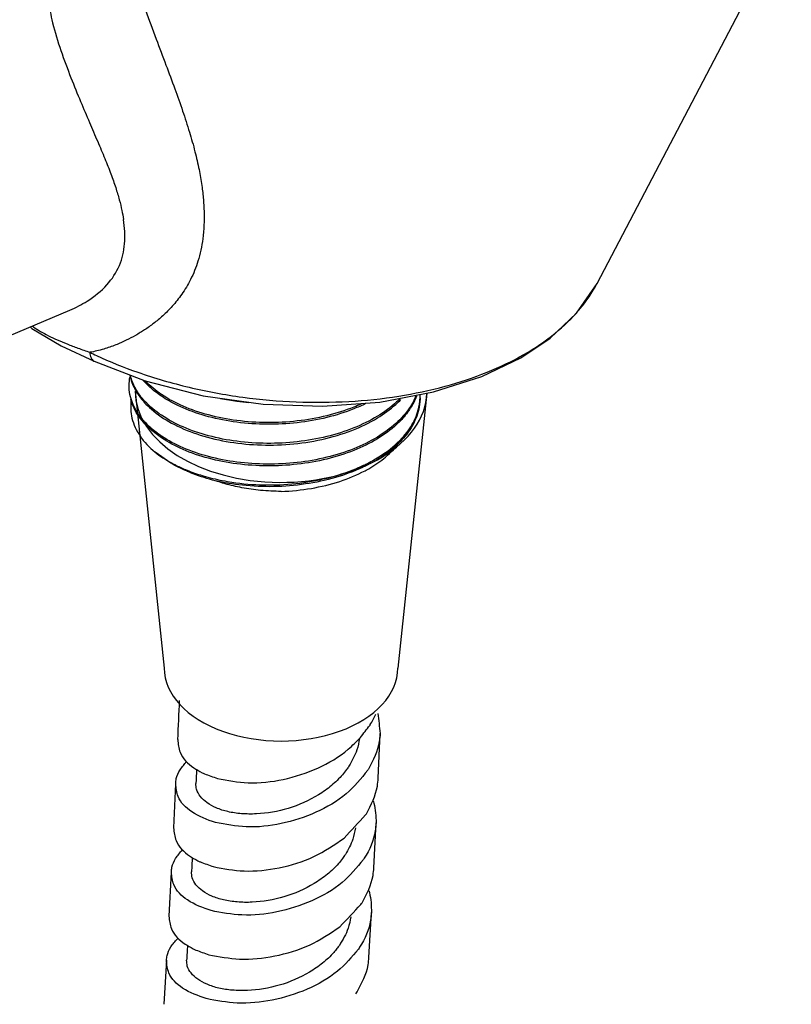
# Model space of a CAD drawing. Extents: x -360 to 71, y -748 to -451.
# Drawn here: x 41 to 47, y -498 to -490 of the extents above; entities that cross this region are included whole.
import ezdxf

# ---------------------------------------------------------------- set-up
doc = ezdxf.new("R2010")
doc.units = 0
doc.header["$LTSCALE"] = 0.08
doc.header["$MEASUREMENT"] = 0
doc.layers.get('0').update_dxf_attribs({"linetype": 'CONTINUOUS'})

msp = doc.modelspace()

# ---------------------------------------------------------------- linework, layer by layer
at = {"color": 0, "linetype": 'ByBlock'}
for p, q in [((47.0103, -488.9956), (45.4764, -491.9266)), ((40.8395, -492.3378), (41.3183, -492.1346)), ((41.2504, -492.4176), (41.5097, -492.5373)), ((41.8324, -492.7747), (42.0627, -494.9576)), ((44.1339, -492.7903), (43.9053, -494.9576)), ((42.1135, -493.3406), (41.9896, -493.2546)), ((43.7508, -495.8253), (43.7664, -495.472)), ((42.1521, -495.8698), (42.1354, -496.2178)), ((43.7166, -496.532), (43.7343, -496.1786)), ((42.1177, -496.5657), (42.099, -496.9134)), ((43.678, -497.2389), (43.6979, -496.8854)), ((42.0791, -497.2611), (42.058, -497.6086))]:
    msp.add_line(p, q, dxfattribs=at)
for points in [[(44.8772, -492.5098), (45.1072, -492.3557), (45.3164, -492.1586), (45.4776, -491.9243)], [(41.0042, -492.2679), (41.0166, -492.2792), (41.2504, -492.4176)], [(42.3704, -492.8107), (42.8419, -492.8773), (43.311, -492.8933), (43.7636, -492.8601), (44.1865, -492.7804), (44.5692, -492.6575), (44.8772, -492.5098)], [(41.5096, -492.5372), (41.911, -492.6926), (42.3704, -492.8107)]]:
    msp.add_lwpolyline(points, dxfattribs=at)
for centre, major_axis, start_param, end_param in [((42.984, -492.7747), (-1.1516, 0), 6.283185, 9.403431), ((42.984, -494.9576), (-0.9213, 0), 0, 3.141593)]:
    msp.add_ellipse(centre, major_axis=major_axis, ratio=0.623931, start_param=start_param, end_param=end_param, dxfattribs=at)
for points, start_tangent, end_tangent in [([(41.4072, -489.0095), (41.4526, -488.9309), (41.4921, -488.8752), (41.5275, -488.8492), (41.5631, -488.8592), (41.6043, -488.9144), (41.6524, -489.0183), (41.7054, -489.1589), (41.7643, -489.3288), (41.8346, -489.5365), (41.9156, -489.7697), (41.9992, -489.9974), (42.0763, -490.2024), (42.1455, -490.3889), (42.2077, -490.5648), (42.2616, -490.7311), (42.3049, -490.8856), (42.3372, -491.0268), (42.3588, -491.1533), (42.3712, -491.2639), (42.3764, -491.3581)], (0.106268, 0.19333), (0.005939, -0.220531)), ([(41.2511, -489.1489), (41.241, -489.1618), (41.2198, -489.209), (41.1924, -489.2935), (41.1633, -489.408), (41.1461, -489.5388), (41.1496, -489.687), (41.1816, -489.8698), (41.2466, -490.0879), (41.3267, -490.3032), (41.4029, -490.4906), (41.473, -490.6554), (41.5373, -490.8052), (41.594, -490.9403), (41.6415, -491.0612), (41.6795, -491.1692), (41.7081, -491.2649), (41.7281, -491.3485), (41.7407, -491.4199)], (-0.18279, -0.123519), (0.03207, -0.218268)), ([(42.3764, -491.3581), (42.3663, -491.572), (42.3282, -491.7491), (42.2703, -491.8935), (42.2004, -492.0103), (42.1254, -492.1045), (42.0507, -492.1797), (41.9783, -492.2403), (41.9074, -492.2907), (41.8736, -492.3121)], (0.005897, -0.220532), (-0.18829, -0.114961)), ([(41.3183, -492.1345), (41.4538, -492.064), (41.61, -491.9349), (41.709, -491.7827), (41.7496, -491.6123), (41.7407, -491.4199)], (0.202743, 0.086973), (-0.032043, 0.218272)), ([(45.3337, -492.1357), (45.3426, -492.1252), (45.4766, -491.9262)], (0.143199, 0.167819), (0.102291, 0.195463)), ([(44.9009, -492.4844), (45.1467, -492.3169), (45.3337, -492.1357)], (0.191363, 0.10977), (0.143199, 0.167819)), ([(41.0213, -492.2608), (41.0298, -492.2668), (41.0854, -492.3022), (41.148, -492.3364), (41.2182, -492.3695), (41.2958, -492.4016), (41.3816, -492.434), (41.4753, -492.4677)], (0.180102, -0.127407), (0.207751, -0.074222)), ([(41.8736, -492.3121), (41.8362, -492.3341), (41.7618, -492.3729), (41.6798, -492.409), (41.5854, -492.4421), (41.4753, -492.4677)], (-0.18829, -0.114961), (-0.21768, -0.035845)), ([(41.4753, -492.4677), (41.528, -492.4928)], (0.19843, -0.096409), (0.200093, -0.09291)), ([(41.4754, -492.4678), (41.4847, -492.5108), (41.5075, -492.5362), (41.5096, -492.5372)], (0.008824, -0.220435), (0.201411, -0.090017)), ([(41.528, -492.4928), (41.8531, -492.6244), (42.2598, -492.7431), (42.6814, -492.8212), (43.1047, -492.8581), (43.5185, -492.8547), (43.9131, -492.8128), (44.2792, -492.7351), (44.6101, -492.6247), (44.9009, -492.4844)], (0.200093, -0.09291), (0.191371, 0.109756)), ([(41.7852, -492.7315), (41.7926, -492.6597)], (0.000427, 0.220611), (0.044373, 0.216103)), ([(41.7913, -492.6467), (41.7929, -492.6545), (41.7942, -492.6605)], (0.040487, -0.216864), (0.049186, -0.215058)), ([(41.7942, -492.6605), (41.8131, -492.7197)], (0.049186, -0.215058), (0.083508, -0.204195)), ([(41.8216, -492.7257), (41.7953, -492.6513)], (-0.093522, 0.199807), (-0.052259, 0.214332)), ([(41.9107, -492.7044), (41.8973, -492.6895)], (-0.150339, 0.161455), (-0.144949, 0.16631)), ([(41.8006, -492.8347), (41.7867, -492.7646), (41.7852, -492.7315)], (-0.063565, 0.211255), (0.000427, 0.220611)), ([(41.8131, -492.7197), (41.8181, -492.7315)], (0.083508, -0.204195), (0.089759, -0.201526)), ([(41.8181, -492.7315), (41.8309, -492.7578)], (0.089759, -0.201526), (0.103139, -0.195017)), ([(41.8243, -492.7311), (41.8216, -492.7257)], (-0.096373, 0.198448), (-0.093522, 0.199807)), ([(41.8257, -492.7342), (41.8243, -492.7311)], (-0.09793, 0.197684), (-0.096373, 0.198448)), ([(41.8347, -492.7514), (41.8257, -492.7342)], (-0.106623, 0.193134), (-0.09793, 0.197684)), ([(41.8309, -492.7578), (41.8499, -492.7904), (41.9052, -492.8624)], (0.103139, -0.195017), (0.14831, -0.16332)), ([(43.7447, -492.9717), (43.5582, -493.0638), (43.3444, -493.1317), (43.1126, -493.1728), (42.873, -493.1855), (42.6359, -493.1694), (42.4119, -493.1255), (42.2106, -493.056), (42.041, -492.9642), (41.9103, -492.8542), (41.8347, -492.7514)], (-0.188695, -0.114295), (-0.106623, 0.193134)), ([(41.9886, -492.7758), (41.9107, -492.7044)], (-0.173137, 0.136722), (-0.150339, 0.161455)), ([(43.6184, -492.8742), (43.5582, -492.8998), (43.3444, -492.9678), (43.1126, -493.0089), (42.873, -493.0216), (42.6359, -493.0055), (42.4119, -492.9616), (42.2106, -492.8921), (42.041, -492.8003), (41.9134, -492.6937)], (-0.200795, -0.091381), (-0.151378, 0.16048)), ([(41.8032, -492.8387), (41.8024, -492.8435), (41.808, -492.987), (41.8713, -493.1265), (41.9896, -493.2546)], (-0.038671, -0.217195), (0.169436, -0.141283)), ([(41.9989, -493.1116), (41.9103, -493.0317), (41.8243, -492.9087), (41.7983, -492.8405)], (-0.175351, 0.13387), (-0.059065, 0.212557)), ([(42.0059, -493.1033), (41.9103, -493.0181), (41.8243, -492.8951), (41.8006, -492.8347)], (-0.176789, 0.131965), (-0.063565, 0.211255)), ([(42.1638, -492.8842), (42.041, -492.8139), (41.9886, -492.7758)], (-0.198353, 0.096569), (-0.173137, 0.136722)), ([(42.731, -492.8652), (42.6359, -492.8552), (42.5062, -492.8336)], (-0.219917, 0.017487), (-0.216102, 0.044375)), ([(43.9226, -492.8331), (43.8957, -492.8592), (43.7447, -492.9717)], (-0.15445, -0.157526), (-0.188695, -0.114295)), ([(43.8896, -492.8785), (43.9305, -492.8386)], (0.163511, 0.148099), (0.151964, 0.159926)), ([(44.0809, -492.8271), (44.0797, -492.859), (44.0408, -493.0065), (43.9493, -493.1458), (43.9255, -493.1716)], (0.000371, -0.220611), (-0.153439, -0.158511)), ([(44.0485, -492.8111), (43.998, -492.9053)], (-0.083167, -0.204334), (-0.123062, -0.183098)), ([(44.0527, -492.8141), (44.0047, -492.9087), (43.9984, -492.9183)], (-0.078207, -0.206283), (-0.122809, -0.183268)), ([(44.0769, -492.8706), (44.0808, -492.8134)], (0.030453, 0.218499), (-0.000201, 0.220611)), ([(44.0808, -492.8134), (44.0806, -492.8006)], (-0.000201, 0.220611), (-0.006996, 0.2205)), ([(41.9052, -492.8624), (41.9607, -492.9165), (42.1193, -493.0252), (42.3187, -493.1111), (42.5508, -493.1699), (42.7987, -493.1972), (43.0523, -493.1924), (43.3061, -493.1543), (43.5429, -493.0834), (43.7447, -492.9853)], (0.14831, -0.16332), (0.188695, 0.114295)), ([(43.6512, -492.8723), (43.5582, -492.9135), (43.3444, -492.9814), (43.1126, -493.0225), (42.873, -493.0352), (42.6359, -493.0191), (42.4119, -492.9753), (42.2106, -492.9058), (42.1638, -492.8842)], (-0.198174, -0.096936), (-0.198353, 0.096569)), ([(43.7447, -492.9853), (43.8896, -492.8785)], (0.188695, 0.114295), (0.163511, 0.148099)), ([(43.998, -492.9053), (43.8907, -493.0277), (43.7447, -493.1356)], (-0.123062, -0.183098), (-0.188695, -0.114295)), ([(43.9399, -493.1427), (44.0255, -493.0236), (44.0747, -492.8849)], (0.148806, 0.162868), (0.038243, 0.217271)), ([(43.9984, -492.9183), (43.9731, -492.9533)], (-0.122809, -0.183268), (-0.135697, -0.173942)), ([(44.0747, -492.8849), (44.0763, -492.8747), (44.0769, -492.8706)], (0.038243, 0.217271), (0.030453, 0.218499)), ([(43.9731, -492.9533), (43.8957, -493.0368), (43.7447, -493.1492)], (-0.135697, -0.173942), (-0.188695, -0.114295)), ([(42.041, -493.1417), (41.9989, -493.1116)], (-0.183096, 0.123065), (-0.175351, 0.13387)), ([(42.041, -493.1281), (42.0059, -493.1033)], (-0.183096, 0.123065), (-0.176789, 0.131965)), ([(43.7447, -493.1356), (43.5582, -493.2277), (43.3444, -493.2956), (43.1126, -493.3367), (42.873, -493.3494), (42.6359, -493.3333), (42.4119, -493.2894), (42.2106, -493.2199), (42.041, -493.1281)], (-0.188695, -0.114295), (-0.183096, 0.123065)), ([(43.7447, -493.1492), (43.5582, -493.2413), (43.3444, -493.3093), (43.1126, -493.3503), (42.873, -493.363), (42.6359, -493.3469), (42.4119, -493.3031), (42.2106, -493.2336), (42.041, -493.1417)], (-0.188695, -0.114295), (-0.183096, 0.123065)), ([(43.6658, -493.3431), (43.7678, -493.2851), (43.921, -493.1626), (43.9399, -493.1427)], (0.196912, 0.099474), (0.148806, 0.162868)), ([(43.9255, -493.1716), (43.8095, -493.2706), (43.6701, -493.3546)], (-0.153439, -0.158511), (-0.196551, -0.100184)), ([(43.685, -493.3801), (43.8088, -493.2935), (43.9235, -493.1695)], (0.190469, 0.111314), (0.125383, 0.181517)), ([(41.9896, -493.2546), (42.1157, -493.3374)], (0.173298, -0.136518), (0.193392, -0.106155)), ([(42.2374, -493.4033), (42.1173, -493.3428), (42.1135, -493.3406)], (-0.202169, 0.0883), (-0.19043, 0.11138)), ([(42.1157, -493.3374), (42.133, -493.3467)], (0.193392, -0.106155), (0.195286, -0.102628)), ([(42.133, -493.3467), (42.157, -493.3589)], (0.195286, -0.102628), (0.197675, -0.097948)), ([(42.157, -493.3589), (42.2421, -493.3971)], (0.197675, -0.097948), (0.204548, -0.08264)), ([(42.4451, -493.4618), (42.5964, -493.4916), (42.8467, -493.5129), (43.1013, -493.5019), (43.3475, -493.4587), (43.5734, -493.3854), (43.6541, -493.349)], (0.214306, -0.052368), (0.197942, 0.097408)), ([(43.628, -493.3751), (43.4135, -493.4547), (43.1762, -493.5059), (42.9274, -493.5266), (42.6788, -493.5159), (42.4645, -493.4801)], (-0.200054, -0.092992), (-0.214921, 0.049784)), ([(42.9854, -493.5643), (43.2235, -493.5402), (43.448, -493.4851), (43.6467, -493.4015), (43.685, -493.3801)], (0.220484, 0.007484), (0.190469, 0.111314)), ([(43.6584, -493.3605), (43.628, -493.3751)], (-0.197586, -0.098128), (-0.200054, -0.092992)), ([(43.6541, -493.349), (43.6658, -493.3431)], (0.197942, 0.097408), (0.196912, 0.099474)), ([(43.6701, -493.3546), (43.6584, -493.3605)], (-0.196551, -0.100184), (-0.197586, -0.098128)), ([(42.2698, -493.4169), (42.2374, -493.4033)], (-0.204409, 0.082984), (-0.202169, 0.0883)), ([(42.2421, -493.3971), (42.3626, -493.4393), (42.3689, -493.4412)], (0.204548, -0.08264), (0.211454, -0.062899)), ([(42.4423, -493.4748), (42.2698, -493.4169)], (-0.212917, 0.057756), (-0.204409, 0.082984)), ([(42.3689, -493.4412), (42.4451, -493.4618)], (0.211454, -0.062899), (0.214306, -0.052368)), ([(42.4645, -493.4801), (42.4423, -493.4748)], (-0.214921, 0.049784), (-0.214218, 0.052724)), ([(42.9854, -493.5643), (42.8233, -493.5562), (42.6748, -493.5352), (42.5429, -493.5044), (42.4644, -493.4798)], (-0.220609, 0.00106), (-0.208322, 0.072604))]:
    msp.add_spline(points, degree=3, dxfattribs=dict(at, start_tangent=start_tangent, end_tangent=end_tangent))
for points in [[(42.1808, -495.2126), (42.1677, -495.5216)], [(43.6882, -495.4033), (43.732, -495.3219)], [(43.7482, -495.3148), (43.7663, -495.472)], [(43.6843, -495.4095), (43.6882, -495.4033)], [(43.6109, -495.505), (43.6843, -495.4095)], [(43.7663, -495.472), (43.7595, -495.5369), (43.6734, -495.7545)], [(42.1685, -495.5216), (42.1876, -495.6207), (42.2948, -495.7431), (42.3605, -495.7822)], [(42.4817, -495.8278), (42.7246, -495.8615), (43.0005, -495.835), (43.2743, -495.7454), (43.5138, -495.5975), (43.6109, -495.505)], [(43.6031, -495.513), (43.5823, -495.6032), (43.5197, -495.7316)], [(42.1871, -495.759), (42.2392, -495.6935)], [(42.1528, -495.8698), (42.1579, -495.8293), (42.1871, -495.759)], [(42.3172, -495.7558), (42.3121, -495.8672)], [(43.5016, -495.7578), (43.4696, -495.7982), (43.3823, -495.8832), (43.2788, -495.9571), (43.0405, -496.0638), (42.7897, -496.1072), (42.6714, -496.1056), (42.5642, -496.0894), (42.4725, -496.0595), (42.3992, -496.0183), (42.3467, -495.9685), (42.3175, -495.9127), (42.3122, -495.8672)], [(42.3605, -495.7822), (42.3795, -495.7913)], [(42.3795, -495.7913), (42.4817, -495.8278)], [(43.6684, -495.7622), (43.4988, -495.9477), (43.2592, -496.0946), (42.9853, -496.1834), (42.7093, -496.2093), (42.4663, -496.1755)], [(43.5197, -495.7316), (43.5016, -495.7578)], [(43.6734, -495.7545), (43.6684, -495.7622)], [(42.4663, -496.1755), (42.2793, -496.0909), (42.172, -495.9691), (42.1528, -495.8698)], [(43.6576, -496.1057), (43.7439, -495.8888), (43.7507, -495.8253)], [(43.7114, -496.0041), (43.7168, -496.0222), (43.7341, -496.1786)], [(43.6516, -496.115), (43.6576, -496.1057)], [(43.4829, -496.2977), (43.6516, -496.115)], [(43.7341, -496.1786), (43.7273, -496.2409), (43.6408, -496.4568), (43.6337, -496.4677)], [(42.1362, -496.2178), (42.1553, -496.3172), (42.2627, -496.4385), (42.3271, -496.4767)], [(43.5709, -496.217), (43.55, -496.3062), (43.4914, -496.4268)], [(42.4498, -496.5229), (42.6929, -496.557), (42.9692, -496.5316), (43.2435, -496.4435), (43.4829, -496.2977)], [(42.1526, -496.4577), (42.2057, -496.3921), (42.2079, -496.39)], [(42.1185, -496.5657), (42.1235, -496.5271), (42.1526, -496.4577)], [(42.2837, -496.4503), (42.2778, -496.5641)], [(43.4692, -496.4591), (43.437, -496.4992), (43.3495, -496.5834), (43.2459, -496.6563), (43.0072, -496.7613), (42.7561, -496.8036), (42.6377, -496.8018), (42.5304, -496.7854), (42.4386, -496.7556), (42.3651, -496.7147), (42.3125, -496.6653), (42.2832, -496.6101), (42.2778, -496.5642)], [(42.3271, -496.4767), (42.3475, -496.4864)], [(42.3475, -496.4864), (42.4499, -496.5229)], [(43.6337, -496.4677), (43.466, -496.6477), (43.2265, -496.7924), (42.952, -496.8796), (42.6756, -496.9044), (42.4324, -496.8701)], [(43.4914, -496.4268), (43.4692, -496.4591)], [(42.4324, -496.8701), (42.2452, -496.7859), (42.1377, -496.6651), (42.1185, -496.5657)], [(43.6231, -496.8077), (43.7097, -496.5928), (43.7164, -496.532)], [(43.6755, -496.7101), (43.6808, -496.728), (43.6977, -496.8854)], [(43.448, -496.9975), (43.6147, -496.8204)], [(43.6147, -496.8204), (43.6231, -496.8077)], [(42.0997, -496.9134), (42.119, -497.013), (42.2265, -497.1332), (42.2897, -497.1704)], [(43.5348, -496.9183), (43.5135, -497.009), (43.4446, -497.1436)], [(43.6977, -496.8854), (43.691, -496.9449), (43.6042, -497.1587), (43.5945, -497.1732)], [(42.4139, -497.2172), (42.6573, -497.2517), (42.9338, -497.2275), (43.2081, -497.1413), (43.448, -496.9975)], [(42.1137, -497.1562), (42.1667, -497.0918), (42.1727, -497.086)], [(42.0798, -497.2611), (42.0847, -497.2244), (42.1137, -497.1562)], [(42.2459, -497.144), (42.2391, -497.2607)], [(43.4253, -497.1697), (43.4001, -497.2001), (43.3125, -497.2832), (43.2087, -497.355), (42.9697, -497.4583), (42.7183, -497.4994), (42.5998, -497.4972), (42.4923, -497.4808), (42.4003, -497.451), (42.3268, -497.4104), (42.274, -497.3615), (42.2446, -497.307), (42.2392, -497.2607)], [(42.2897, -497.1704), (42.3115, -497.1808)], [(42.3115, -497.1808), (42.4139, -497.2172)], [(43.5945, -497.1732), (43.429, -497.3473), (43.189, -497.4899), (42.9145, -497.5752), (42.6378, -497.5988), (42.3943, -497.5641)], [(43.4446, -497.1436), (43.4253, -497.1697)], [(42.3943, -497.5641), (42.2068, -497.4802), (42.0991, -497.3606), (42.0798, -497.2611)], [(43.5842, -497.5097), (43.6711, -497.2972), (43.6779, -497.2389)], [(43.5731, -497.5261), (43.5842, -497.5097)]]:
    msp.add_spline(points, degree=3, dxfattribs=at)

doc.saveas('drawing.dxf')
